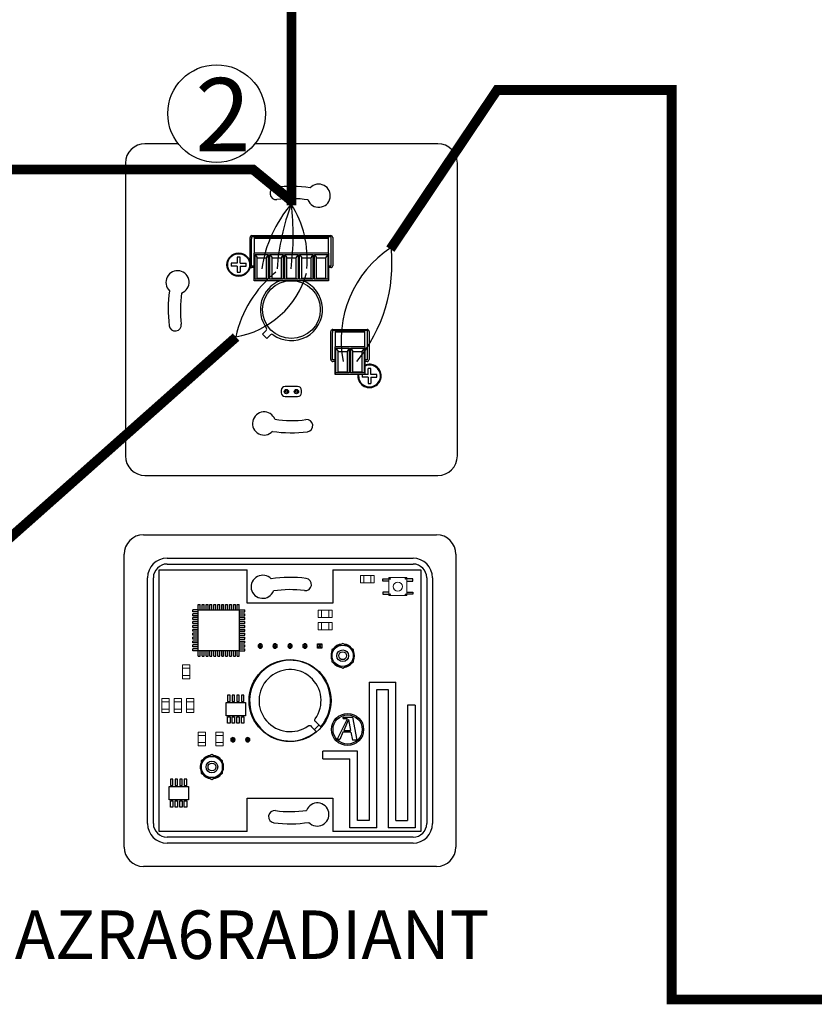
# Model space of a CAD drawing. Units: millimetres. Extents: x 455 to 5178, y 110 to 1484.
# Drawn here: x 3736 to 4145, y 582 to 1090 of the extents above; entities that cross this region are included whole.
import ezdxf

# ---------------------------------------------------------------- set-up
doc = ezdxf.new("R2010")
doc.units = ezdxf.units.MM
for name, color, linetype in [('AIRZONE CABLE', 7, 'Continuous'), ('AIRZONE HARDWARE', 7, 'Continuous'), ('Detalle', 6, 'Continuous')]:
    doc.layers.add(name, color=color, linetype=linetype)
doc.styles.get("Standard").update_dxf_attribs({"font": 'arial.ttf'})

msp = doc.modelspace()

# ---------------------------------------------------------------- linework, layer by layer
at = {"color": 7, "linetype": 'Continuous'}
for p, q in [((3817.24, 1025.83), (3800.12, 1025.83)), ((3950.91, 1025.83), (3856.77, 1025.83)), ((3790.06, 1015.77), (3790.06, 864.98)), ((3960.97, 864.98), (3960.97, 1015.77)), ((3960.97, 953.24), (3960.97, 1015.77)), ((3854.2, 965.04), (3854.2, 977.47)), ((3854.97, 977.77), (3854.97, 976.77)), ((3896.07, 977.77), (3854.97, 977.77)), ((3854.97, 977.77), (3854.97, 976.77)), ((3896.07, 977.77), (3854.97, 977.77)), ((3854.97, 962.69), (3854.97, 976.77)), ((3854.97, 962.69), (3854.97, 976.77)), ((3855.21, 978.48), (3895.82, 978.48)), ((3894.67, 977.57), (3856.36, 977.57)), ((3856.36, 977.57), (3856.36, 976.92)), ((3894.67, 976.92), (3856.36, 976.92)), ((3856.36, 976.92), (3856.36, 969.52)), ((3894.67, 976.92), (3894.67, 977.57)), ((3894.67, 969.52), (3894.67, 976.92)), ((3896.07, 976.77), (3896.07, 977.77)), ((3896.07, 976.77), (3896.07, 977.77)), ((3896.07, 962.69), (3896.07, 976.77)), ((3896.07, 962.69), (3896.07, 976.77)), ((3896.83, 977.47), (3896.83, 971.48)), ((3894.67, 969.52), (3856.36, 969.52)), ((3856.36, 955.25), (3856.36, 969.52)), ((3894.67, 969.52), (3894.67, 955.25)), ((3896.83, 971.48), (3896.83, 968.39)), ((3844.55, 964.2), (3844.55, 962.79)), ((3847.67, 964.2), (3844.55, 964.2)), ((3847.67, 967.32), (3847.67, 964.2)), ((3849.07, 967.32), (3847.67, 967.32)), ((3849.07, 964.2), (3849.07, 967.32)), ((3849.07, 964.2), (3852.19, 964.2)), ((3852.19, 962.79), (3852.19, 964.2)), ((3856.77, 968.71), (3863.62, 968.71)), ((3856.77, 956.06), (3856.77, 968.71)), ((3856.77, 968.71), (3857.88, 967.03)), ((3857.88, 956.47), (3857.88, 967.03)), ((3857.88, 967.03), (3862.51, 967.03)), ((3863.62, 968.71), (3862.51, 967.03)), ((3862.51, 967.03), (3862.51, 956.47)), ((3863.62, 968.71), (3863.62, 956.06)), ((3864.43, 968.71), (3871.28, 968.71)), ((3864.43, 956.06), (3864.43, 968.71)), ((3864.43, 968.71), (3865.54, 967.03)), ((3865.54, 956.47), (3865.54, 967.03)), ((3865.54, 967.03), (3870.17, 967.03)), ((3871.28, 968.71), (3870.17, 967.03)), ((3870.17, 967.03), (3870.17, 956.47)), ((3871.28, 968.71), (3871.28, 956.06)), ((3872.09, 968.71), (3878.94, 968.71)), ((3872.09, 956.06), (3872.09, 968.71)), ((3872.09, 968.71), (3873.2, 967.03)), ((3873.2, 956.47), (3873.2, 967.03)), ((3873.2, 967.03), (3877.83, 967.03)), ((3878.94, 968.71), (3877.83, 967.03)), ((3877.83, 967.03), (3877.83, 956.47)), ((3878.94, 968.71), (3878.94, 956.06)), ((3879.75, 968.71), (3886.6, 968.71)), ((3879.75, 956.06), (3879.75, 968.71)), ((3879.75, 968.71), (3880.86, 967.03)), ((3880.86, 956.47), (3880.86, 967.03)), ((3880.86, 967.03), (3885.49, 967.03)), ((3886.6, 968.71), (3885.49, 967.03)), ((3885.49, 967.03), (3885.49, 956.47)), ((3886.6, 968.71), (3886.6, 956.06)), ((3887.41, 968.71), (3894.26, 968.71)), ((3887.41, 956.06), (3887.41, 968.71)), ((3887.41, 968.71), (3888.52, 967.03)), ((3888.52, 956.47), (3888.52, 967.03)), ((3888.52, 967.03), (3893.15, 967.03)), ((3894.26, 968.71), (3893.15, 967.03)), ((3893.15, 967.03), (3893.15, 956.47)), ((3894.26, 968.71), (3894.26, 956.06)), ((3896.83, 968.39), (3896.83, 962.99)), ((3847.67, 962.79), (3844.55, 962.79)), ((3847.67, 962.79), (3847.67, 959.68)), ((3847.67, 959.68), (3849.07, 959.68)), ((3849.07, 962.79), (3849.07, 959.68)), ((3849.07, 962.79), (3852.19, 962.79)), ((3856.36, 962.69), (3854.97, 962.69)), ((3856.36, 962.69), (3854.97, 962.69)), ((3856.36, 961.99), (3855.21, 961.99)), ((3896.07, 962.69), (3894.67, 962.69)), ((3896.07, 962.69), (3894.67, 962.69)), ((3895.82, 961.99), (3894.67, 961.99)), ((3894.67, 955.25), (3856.36, 955.25)), ((3856.77, 956.06), (3857.88, 956.47)), ((3863.62, 956.06), (3856.77, 956.06)), ((3862.51, 956.47), (3857.88, 956.47)), ((3863.62, 956.06), (3862.51, 956.47)), ((3864.43, 956.06), (3865.54, 956.47)), ((3871.28, 956.06), (3864.43, 956.06)), ((3870.17, 956.47), (3865.54, 956.47)), ((3871.28, 956.06), (3870.17, 956.47)), ((3872.09, 956.06), (3873.2, 956.47)), ((3878.94, 956.06), (3872.09, 956.06)), ((3877.83, 956.47), (3873.2, 956.47)), ((3878.94, 956.06), (3877.83, 956.47)), ((3879.75, 956.06), (3880.86, 956.47)), ((3886.6, 956.06), (3879.75, 956.06)), ((3885.49, 956.47), (3880.86, 956.47)), ((3886.6, 956.06), (3885.49, 956.47)), ((3887.41, 956.06), (3888.52, 956.47)), ((3894.26, 956.06), (3887.41, 956.06)), ((3893.15, 956.47), (3888.52, 956.47)), ((3894.26, 956.06), (3893.15, 956.47)), ((3862.48, 929.66), (3860.61, 927.79)), ((3895.82, 914.64), (3895.82, 929.12)), ((3896.62, 929.52), (3896.62, 928.51)), ((3914.74, 929.52), (3896.62, 929.52)), ((3896.62, 914.44), (3896.62, 928.51)), ((3896.83, 930.12), (3914.52, 930.12)), ((3913.33, 929.32), (3898.01, 929.32)), ((3898.01, 929.32), (3898.01, 928.67)), ((3913.33, 928.67), (3898.01, 928.67)), ((3898.01, 928.67), (3898.01, 921.26)), ((3913.33, 928.67), (3913.33, 929.32)), ((3913.33, 921.26), (3913.33, 928.67)), ((3914.74, 928.51), (3914.74, 929.52)), ((3914.74, 914.44), (3914.74, 928.51)), ((3915.53, 929.12), (3915.53, 914.64)), ((3860.61, 927.79), (3862.93, 925.47)), ((3862.93, 925.47), (3864.8, 927.34)), ((3913.33, 921.26), (3898.01, 921.26)), ((3898.01, 907), (3898.01, 921.26)), ((3898.42, 920.46), (3905.27, 920.46)), ((3898.42, 907.8), (3898.42, 920.46)), ((3898.42, 920.46), (3899.53, 918.78)), ((3899.53, 908.21), (3899.53, 918.78)), ((3899.53, 918.78), (3904.16, 918.78)), ((3905.27, 920.46), (3904.16, 918.78)), ((3904.16, 918.78), (3904.16, 908.21)), ((3905.27, 920.46), (3905.27, 907.8)), ((3906.08, 920.46), (3912.93, 920.46)), ((3906.08, 907.8), (3906.08, 920.46)), ((3906.08, 920.46), (3907.19, 918.78)), ((3907.19, 908.21), (3907.19, 918.78)), ((3907.19, 918.78), (3911.82, 918.78)), ((3912.93, 920.46), (3911.82, 918.78)), ((3911.82, 918.78), (3911.82, 908.21)), ((3912.93, 920.46), (3912.93, 907.8)), ((3913.33, 921.26), (3913.33, 907)), ((3898.01, 914.44), (3896.62, 914.44)), ((3898.01, 913.63), (3896.83, 913.63)), ((3914.74, 914.44), (3913.33, 914.44)), ((3914.52, 913.63), (3913.33, 913.63)), ((3898.42, 907.8), (3899.53, 908.21)), ((3904.16, 908.21), (3899.53, 908.21)), ((3905.27, 907.8), (3904.16, 908.21)), ((3906.08, 907.8), (3907.19, 908.21)), ((3911.82, 908.21), (3907.19, 908.21)), ((3912.93, 907.8), (3911.82, 908.21)), ((3915.02, 906.9), (3915.02, 910.01)), ((3916.43, 910.01), (3915.02, 910.01)), ((3916.43, 906.9), (3916.43, 910.01)), ((3913.33, 907), (3898.01, 907)), ((3905.27, 907.8), (3898.42, 907.8)), ((3912.93, 907.8), (3906.08, 907.8)), ((3911.91, 906.9), (3911.91, 905.49)), ((3915.02, 906.9), (3911.91, 906.9)), ((3915.02, 905.49), (3911.91, 905.49)), ((3915.02, 905.49), (3915.02, 902.37)), ((3919.55, 906.9), (3916.43, 906.9)), ((3916.43, 905.49), (3916.43, 902.37)), ((3916.43, 905.49), (3919.55, 905.49)), ((3919.55, 905.49), (3919.55, 906.9)), ((3870.29, 898.75), (3870.29, 897.55)), ((3878.73, 900.77), (3872.3, 900.77)), ((3880.74, 897.55), (3880.74, 898.75)), ((3915.02, 902.37), (3916.43, 902.37)), ((3872.3, 895.54), (3878.73, 895.54)), ((3800.12, 854.92), (3950.91, 854.92)), ((3799.4, 824.37), (3950.2, 824.37)), ((3789.35, 663.52), (3789.35, 814.32)), ((3811.46, 812.31), (3938.13, 812.31)), ((3960.25, 814.32), (3960.25, 663.52)), ((3811.46, 809.3), (3938.13, 809.3)), ((3801.41, 675.58), (3801.41, 802.25)), ((3804.42, 675.58), (3804.42, 802.25)), ((3807.44, 806.27), (3852.68, 806.27)), ((3807.44, 671.56), (3807.44, 806.27)), ((3852.68, 789.18), (3852.68, 806.27)), ((3896.91, 806.27), (3942.15, 806.27)), ((3896.91, 806.27), (3896.91, 789.18)), ((3942.15, 806.27), (3942.15, 671.56)), ((3945.17, 802.25), (3945.17, 675.58)), ((3948.18, 802.25), (3948.18, 675.58)), ((3896.91, 789.18), (3852.68, 789.18)), ((3858.67, 767.87), (3860.28, 767.87)), ((3858.67, 766.26), (3858.67, 767.87)), ((3859.48, 767.07), (3858.67, 767.87)), ((3858.67, 767.87), (3860.28, 767.87)), ((3858.67, 766.26), (3858.67, 767.87)), ((3859.48, 767.07), (3858.67, 767.87)), ((3859.48, 767.07), (3858.67, 766.26)), ((3859.48, 767.07), (3858.67, 766.26)), ((3860.28, 766.26), (3858.67, 766.26)), ((3860.28, 766.26), (3858.67, 766.26)), ((3860.28, 767.87), (3859.48, 767.07)), ((3860.28, 767.87), (3859.48, 767.07)), ((3860.28, 766.26), (3859.48, 767.07)), ((3860.28, 766.26), (3859.48, 767.07)), ((3860.28, 767.87), (3860.28, 766.26)), ((3860.28, 767.87), (3860.28, 766.26)), ((3866.33, 767.87), (3867.94, 767.87)), ((3866.33, 766.26), (3866.33, 767.87)), ((3867.14, 767.07), (3866.33, 767.87)), ((3866.33, 767.87), (3867.94, 767.87)), ((3866.33, 766.26), (3866.33, 767.87)), ((3867.14, 767.07), (3866.33, 767.87)), ((3867.14, 767.07), (3866.33, 766.26)), ((3867.14, 767.07), (3866.33, 766.26)), ((3867.94, 766.26), (3866.33, 766.26)), ((3867.94, 766.26), (3866.33, 766.26)), ((3867.94, 767.87), (3867.14, 767.07)), ((3867.94, 767.87), (3867.14, 767.07)), ((3867.94, 766.26), (3867.14, 767.07)), ((3867.94, 766.26), (3867.14, 767.07)), ((3867.94, 767.87), (3867.94, 766.26)), ((3867.94, 767.87), (3867.94, 766.26)), ((3873.99, 767.87), (3875.6, 767.87)), ((3873.99, 766.26), (3873.99, 767.87)), ((3874.8, 767.07), (3873.99, 767.87)), ((3873.99, 767.87), (3875.6, 767.87)), ((3873.99, 766.26), (3873.99, 767.87)), ((3874.8, 767.07), (3873.99, 767.87)), ((3874.8, 767.07), (3873.99, 766.26)), ((3874.8, 767.07), (3873.99, 766.26)), ((3875.6, 766.26), (3873.99, 766.26)), ((3875.6, 766.26), (3873.99, 766.26)), ((3875.6, 767.87), (3874.8, 767.07)), ((3875.6, 767.87), (3874.8, 767.07)), ((3875.6, 766.26), (3874.8, 767.07)), ((3875.6, 766.26), (3874.8, 767.07)), ((3875.6, 767.87), (3875.6, 766.26)), ((3875.6, 767.87), (3875.6, 766.26)), ((3881.65, 767.87), (3883.26, 767.87)), ((3881.65, 766.26), (3881.65, 767.87)), ((3882.46, 767.07), (3881.65, 767.87)), ((3881.65, 767.87), (3883.26, 767.87)), ((3881.65, 766.26), (3881.65, 767.87)), ((3882.46, 767.07), (3881.65, 767.87)), ((3882.46, 767.07), (3881.65, 766.26)), ((3882.46, 767.07), (3881.65, 766.26)), ((3883.26, 766.26), (3881.65, 766.26)), ((3883.26, 766.26), (3881.65, 766.26)), ((3883.26, 767.87), (3882.46, 767.07)), ((3883.26, 767.87), (3882.46, 767.07)), ((3883.26, 766.26), (3882.46, 767.07)), ((3883.26, 766.26), (3882.46, 767.07)), ((3883.26, 767.87), (3883.26, 766.26)), ((3883.26, 767.87), (3883.26, 766.26)), ((3889.01, 765.96), (3889.01, 768.17)), ((3889.01, 768.17), (3891.22, 768.17)), ((3891.22, 765.96), (3889.01, 765.96)), ((3890.12, 767.07), (3889.34, 767.85)), ((3890.12, 767.07), (3889.34, 767.85)), ((3890.12, 767.07), (3889.34, 766.29)), ((3890.12, 767.07), (3889.34, 766.29)), ((3890.9, 767.85), (3890.12, 767.07)), ((3890.9, 766.29), (3890.12, 767.07)), ((3890.9, 766.29), (3890.12, 767.07)), ((3891.22, 768.17), (3891.22, 765.96)), ((3901.94, 768.43), (3896.41, 765.23)), ((3907.47, 765.23), (3901.94, 768.43)), ((3896.41, 765.23), (3896.41, 758.85)), ((3907.47, 758.85), (3907.47, 765.23)), ((3896.41, 758.85), (3901.94, 755.66)), ((3901.94, 755.66), (3907.47, 758.85)), ((3885.51, 725.89), (3885.92, 725.48)), ((3885.92, 725.48), (3888.31, 723.09)), ((3889.7, 726.34), (3887.38, 724.02)), ((3888.23, 727.8), (3887.83, 728.21)), ((3890.62, 725.41), (3888.23, 727.8)), ((3844.57, 719.62), (3846.18, 719.62)), ((3844.57, 718.01), (3844.57, 719.62)), ((3845.37, 718.81), (3844.57, 719.62)), ((3845.37, 718.81), (3844.57, 718.01)), ((3846.18, 718.01), (3844.57, 718.01)), ((3846.18, 719.62), (3845.37, 718.81)), ((3846.18, 718.01), (3845.37, 718.81)), ((3846.18, 719.62), (3846.18, 718.01)), ((3852.23, 719.62), (3853.84, 719.62)), ((3852.23, 718.01), (3852.23, 719.62)), ((3853.03, 718.81), (3852.23, 719.62)), ((3853.03, 718.81), (3852.23, 718.01)), ((3853.84, 718.01), (3852.23, 718.01)), ((3853.84, 719.62), (3853.03, 718.81)), ((3853.84, 718.01), (3853.03, 718.81)), ((3853.84, 719.62), (3853.84, 718.01)), ((3834.58, 711.12), (3829.06, 707.93)), ((3840.11, 707.93), (3834.58, 711.12)), ((3829.06, 707.93), (3829.06, 701.55)), ((3840.11, 701.55), (3840.11, 707.93)), ((3829.06, 701.55), (3834.58, 698.35)), ((3834.58, 698.35), (3840.11, 701.55)), ((3852.68, 688.65), (3896.91, 688.65)), ((3852.68, 671.56), (3852.68, 688.65)), ((3896.91, 688.65), (3896.91, 671.56)), ((3883.3, 682.38), (3883.25, 682.44)), ((3852.68, 671.56), (3807.44, 671.56)), ((3942.15, 671.56), (3896.91, 671.56)), ((3938.13, 668.54), (3811.46, 668.54)), ((3938.13, 665.53), (3811.46, 665.53)), ((3950.2, 653.47), (3799.4, 653.47))]:
    msp.add_line(p, q, dxfattribs=at)
for p, q in [((3922.65, 801.64), (3925.68, 801.64)), ((3922.65, 800.51), (3922.65, 801.64)), ((3937.97, 801.64), (3934.93, 801.64)), ((3937.97, 800.51), (3937.97, 801.64)), ((3925.68, 800.51), (3922.65, 800.51)), ((3934.93, 800.51), (3937.97, 800.51)), ((3925.68, 794.87), (3922.65, 794.87)), ((3922.65, 794.87), (3922.65, 793.74)), ((3922.65, 793.74), (3925.68, 793.74)), ((3934.93, 794.87), (3937.97, 794.87)), ((3937.97, 793.74), (3934.93, 793.74)), ((3937.97, 794.87), (3937.97, 793.74)), ((3827.55, 788.5), (3828.56, 788.5)), ((3827.55, 785.71), (3827.55, 788.5)), ((3828.56, 785.71), (3828.56, 788.5)), ((3829.56, 788.5), (3830.57, 788.5)), ((3829.56, 785.71), (3829.56, 788.5)), ((3830.57, 785.71), (3830.57, 788.5)), ((3831.57, 788.5), (3832.58, 788.5)), ((3831.57, 785.71), (3831.57, 788.5)), ((3832.58, 785.71), (3832.58, 788.5)), ((3833.58, 788.5), (3834.59, 788.5)), ((3833.58, 785.71), (3833.58, 788.5)), ((3834.59, 785.71), (3834.59, 788.5)), ((3835.59, 788.5), (3836.6, 788.5)), ((3835.59, 785.71), (3835.59, 788.5)), ((3836.6, 785.71), (3836.6, 788.5)), ((3837.6, 788.5), (3838.61, 788.5)), ((3837.6, 785.71), (3837.6, 788.5)), ((3838.61, 785.71), (3838.61, 788.5)), ((3839.61, 788.5), (3840.62, 788.5)), ((3839.61, 785.71), (3839.61, 788.5)), ((3840.62, 785.71), (3840.62, 788.5)), ((3841.63, 788.5), (3842.63, 788.5)), ((3841.63, 785.71), (3841.63, 788.5)), ((3842.63, 785.71), (3842.63, 788.5)), ((3843.64, 788.5), (3844.64, 788.5)), ((3843.64, 785.71), (3843.64, 788.5)), ((3844.64, 785.71), (3844.64, 788.5)), ((3845.65, 788.5), (3846.65, 788.5)), ((3845.65, 785.71), (3845.65, 788.5)), ((3846.65, 785.71), (3846.65, 788.5)), ((3847.66, 788.5), (3848.66, 788.5)), ((3847.66, 785.71), (3847.66, 788.5)), ((3848.66, 785.71), (3848.66, 788.5)), ((3824.76, 784.7), (3824.76, 785.71)), ((3827.55, 785.71), (3824.76, 785.71)), ((3827.55, 784.7), (3824.76, 784.7)), ((3824.76, 782.69), (3824.76, 783.7)), ((3827.55, 783.7), (3824.76, 783.7)), ((3827.55, 782.69), (3824.76, 782.69)), ((3824.76, 780.68), (3824.76, 781.69)), ((3827.55, 781.69), (3824.76, 781.69)), ((3827.55, 785.71), (3848.66, 785.71)), ((3827.55, 764.59), (3827.55, 785.71)), ((3848.66, 785.71), (3848.66, 764.59)), ((3848.66, 785.71), (3851.46, 785.71)), ((3848.66, 784.7), (3851.46, 784.7)), ((3848.66, 783.7), (3851.46, 783.7)), ((3848.66, 782.69), (3851.46, 782.69)), ((3848.66, 781.69), (3851.46, 781.69)), ((3851.46, 784.7), (3851.46, 785.71)), ((3851.46, 782.69), (3851.46, 783.7)), ((3851.46, 780.68), (3851.46, 781.69)), ((3827.55, 780.68), (3824.76, 780.68)), ((3824.76, 778.67), (3824.76, 779.67)), ((3827.55, 779.67), (3824.76, 779.67)), ((3827.55, 778.67), (3824.76, 778.67)), ((3824.76, 776.66), (3824.76, 777.66)), ((3827.55, 777.66), (3824.76, 777.66)), ((3827.55, 776.66), (3824.76, 776.66)), ((3848.66, 780.68), (3851.46, 780.68)), ((3848.66, 779.67), (3851.46, 779.67)), ((3848.66, 778.67), (3851.46, 778.67)), ((3848.66, 777.66), (3851.46, 777.66)), ((3848.66, 776.66), (3851.46, 776.66)), ((3851.46, 778.67), (3851.46, 779.67)), ((3851.46, 776.66), (3851.46, 777.66)), ((3824.76, 774.65), (3824.76, 775.65)), ((3827.55, 775.65), (3824.76, 775.65)), ((3827.55, 774.65), (3824.76, 774.65)), ((3824.76, 772.64), (3824.76, 773.64)), ((3827.55, 773.64), (3824.76, 773.64)), ((3827.55, 772.64), (3824.76, 772.64)), ((3824.76, 770.63), (3824.76, 771.63)), ((3827.55, 771.63), (3824.76, 771.63)), ((3848.66, 775.65), (3851.46, 775.65)), ((3848.66, 774.65), (3851.46, 774.65)), ((3848.66, 773.64), (3851.46, 773.64)), ((3848.66, 772.64), (3851.46, 772.64)), ((3848.66, 771.63), (3851.46, 771.63)), ((3851.46, 774.65), (3851.46, 775.65)), ((3851.46, 772.64), (3851.46, 773.64)), ((3851.46, 770.63), (3851.46, 771.63)), ((3827.55, 770.63), (3824.76, 770.63)), ((3824.76, 768.62), (3824.76, 769.62)), ((3827.55, 769.62), (3824.76, 769.62)), ((3827.55, 768.62), (3824.76, 768.62)), ((3824.76, 766.61), (3824.76, 767.61)), ((3827.55, 767.61), (3824.76, 767.61)), ((3827.55, 766.61), (3824.76, 766.61)), ((3848.66, 770.63), (3851.46, 770.63)), ((3848.66, 769.62), (3851.46, 769.62)), ((3848.66, 768.62), (3851.46, 768.62)), ((3848.66, 767.61), (3851.46, 767.61)), ((3848.66, 766.61), (3851.46, 766.61)), ((3851.46, 768.62), (3851.46, 769.62)), ((3851.46, 766.61), (3851.46, 767.61)), ((3827.55, 765.6), (3824.76, 765.6)), ((3824.76, 764.59), (3824.76, 765.6)), ((3827.55, 764.59), (3824.76, 764.59)), ((3848.66, 764.59), (3827.55, 764.59)), ((3827.55, 761.8), (3827.55, 764.59)), ((3827.55, 761.8), (3828.56, 761.8)), ((3828.56, 761.8), (3828.56, 764.59)), ((3829.56, 761.8), (3829.56, 764.59)), ((3829.56, 761.8), (3830.57, 761.8)), ((3830.57, 761.8), (3830.57, 764.59)), ((3831.57, 761.8), (3831.57, 764.59)), ((3831.57, 761.8), (3832.58, 761.8)), ((3832.58, 761.8), (3832.58, 764.59)), ((3833.58, 761.8), (3833.58, 764.59)), ((3833.58, 761.8), (3834.59, 761.8)), ((3834.59, 761.8), (3834.59, 764.59)), ((3835.59, 761.8), (3835.59, 764.59)), ((3835.59, 761.8), (3836.6, 761.8)), ((3836.6, 761.8), (3836.6, 764.59)), ((3837.6, 761.8), (3837.6, 764.59)), ((3837.6, 761.8), (3838.61, 761.8)), ((3838.61, 761.8), (3838.61, 764.59)), ((3839.61, 761.8), (3839.61, 764.59)), ((3839.61, 761.8), (3840.62, 761.8)), ((3840.62, 761.8), (3840.62, 764.59)), ((3841.63, 761.8), (3841.63, 764.59)), ((3841.63, 761.8), (3842.63, 761.8)), ((3842.63, 761.8), (3842.63, 764.59)), ((3843.64, 761.8), (3843.64, 764.59)), ((3843.64, 761.8), (3844.64, 761.8)), ((3844.64, 761.8), (3844.64, 764.59)), ((3845.65, 761.8), (3845.65, 764.59)), ((3845.65, 761.8), (3846.65, 761.8)), ((3846.65, 761.8), (3846.65, 764.59)), ((3847.66, 761.8), (3847.66, 764.59)), ((3847.66, 761.8), (3848.66, 761.8)), ((3848.66, 765.6), (3851.46, 765.6)), ((3848.66, 761.8), (3848.66, 764.59)), ((3848.66, 764.59), (3851.46, 764.59)), ((3851.46, 764.59), (3851.46, 765.6)), ((3915.51, 748.52), (3929.33, 748.52)), ((3915.51, 748.52), (3915.51, 677.24)), ((3929.33, 677.24), (3929.33, 748.52)), ((3919.43, 744.6), (3925.41, 744.6)), ((3919.43, 673.32), (3919.43, 744.6)), ((3925.41, 744.6), (3925.41, 673.32)), ((3935.32, 736.61), (3935.32, 677.24)), ((3939.24, 736.61), (3935.32, 736.61)), ((3939.24, 736.61), (3939.24, 673.32)), ((3899.15, 718.85), (3904.17, 729.21)), ((3902.13, 730.35), (3906.94, 730.35)), ((3902.13, 729.78), (3902.13, 730.35)), ((3902.13, 729.78), (3904.17, 729.78)), ((3904.87, 729.21), (3902.43, 723.54)), ((3904.17, 729.21), (3904.17, 729.78)), ((3904.87, 729.21), (3905.95, 723.54)), ((3906.94, 730.35), (3909.18, 718.56)), ((3902.04, 722.64), (3900.41, 718.85)), ((3906.12, 722.64), (3902.04, 722.64)), ((3902.43, 723.54), (3905.95, 723.54)), ((3906.12, 722.64), (3906.9, 718.56)), ((3900.41, 718.85), (3899.15, 718.85)), ((3909.18, 718.56), (3906.9, 718.56)), ((3891.74, 708.96), (3891.74, 712.88)), ((3909.53, 712.88), (3891.74, 712.88)), ((3909.53, 677.24), (3909.53, 712.88)), ((3891.74, 708.96), (3905.61, 708.96)), ((3905.61, 673.32), (3905.61, 708.96)), ((3915.51, 677.24), (3909.53, 677.24)), ((3929.33, 677.24), (3935.32, 677.24)), ((3919.43, 673.32), (3905.61, 673.32)), ((3939.24, 673.32), (3925.41, 673.32))]:
    msp.add_line(p, q)
at = {"const_width": 5.03}
for points in [[(3621.81, 1081.9), (3621.8, 1012.51), (3855.7, 1012.58), (3875.51, 996.35)], [(4263.63, 639.39), (4233.52, 585), (4071.33, 585), (4071.33, 1053.48), (3981.42, 1053.48), (3926.47, 971.52)], [(3847.03, 926.19), (3622.72, 727.03)]]:
    msp.add_lwpolyline(points, dxfattribs=at)
at = {"lineweight": 9}
for points in [[(3911.08, 799.6), (3911.08, 803.36), (3918.15, 803.36), (3918.15, 799.6)], [(3912.74, 799.6), (3912.74, 803.36), (3912.74, 803.36), (3912.74, 799.6)], [(3916.48, 799.6), (3916.48, 803.36), (3916.48, 803.36), (3916.48, 799.6)], [(3934.93, 793.07), (3925.68, 793.07), (3925.68, 802.31), (3934.93, 802.31)], [(3889.36, 781.74), (3889.36, 785.5), (3896.44, 785.5), (3896.44, 781.74)], [(3891.03, 781.74), (3891.03, 785.5), (3891.03, 785.5), (3891.03, 781.74)], [(3894.77, 781.74), (3894.77, 785.5), (3894.77, 785.5), (3894.77, 781.74)], [(3889.36, 775.37), (3889.36, 779.13), (3896.44, 779.13), (3896.44, 775.37)], [(3891.03, 775.37), (3891.03, 779.13), (3891.03, 779.13), (3891.03, 775.37)], [(3894.77, 775.37), (3894.77, 779.13), (3894.77, 779.13), (3894.77, 775.37)], [(3819.4, 757.29), (3823.15, 757.29), (3823.15, 750.22), (3819.4, 750.22)], [(3819.4, 755.63), (3823.15, 755.63), (3823.15, 755.63), (3819.4, 755.63)], [(3819.4, 751.89), (3823.15, 751.89), (3823.15, 751.89), (3819.4, 751.89)], [(3812.54, 732.88), (3808.78, 732.88), (3808.78, 739.96), (3812.54, 739.96)], [(3812.54, 738.29), (3808.78, 738.29), (3808.78, 738.29), (3812.54, 738.29)], [(3818.91, 732.88), (3815.15, 732.88), (3815.15, 739.96), (3818.91, 739.96)], [(3818.91, 738.29), (3815.15, 738.29), (3815.15, 738.29), (3818.91, 738.29)], [(3825.29, 732.88), (3821.53, 732.88), (3821.53, 739.96), (3825.29, 739.96)], [(3825.29, 738.29), (3821.53, 738.29), (3821.53, 738.29), (3825.29, 738.29)], [(3812.54, 734.55), (3808.78, 734.55), (3808.78, 734.55), (3812.54, 734.55)], [(3818.91, 734.55), (3815.15, 734.55), (3815.15, 734.55), (3818.91, 734.55)], [(3825.29, 734.55), (3821.53, 734.55), (3821.53, 734.55), (3825.29, 734.55)], [(3827.46, 722.71), (3831.22, 722.71), (3831.22, 715.64), (3827.46, 715.64)], [(3827.46, 721.04), (3831.22, 721.04), (3831.22, 721.04), (3827.46, 721.04)], [(3836.64, 722.71), (3840.4, 722.71), (3840.4, 715.64), (3836.64, 715.64)], [(3836.64, 721.04), (3840.4, 721.04), (3840.4, 721.04), (3836.64, 721.04)], [(3827.46, 717.3), (3831.22, 717.3), (3831.22, 717.3), (3827.46, 717.3)], [(3836.64, 717.3), (3840.4, 717.3), (3840.4, 717.3), (3836.64, 717.3)]]:
    msp.add_lwpolyline(points, close=True, dxfattribs=at)
for points in [[(3842.6, 738.47), (3843.9, 738.47), (3843.9, 741.66), (3842.6, 741.66)], [(3844.98, 738.47), (3846.28, 738.47), (3846.28, 741.66), (3844.98, 741.66)], [(3847.36, 738.47), (3848.66, 738.47), (3848.66, 741.66), (3847.36, 741.66)], [(3849.74, 738.47), (3851.04, 738.47), (3851.04, 741.66), (3849.74, 741.66)], [(3841.92, 737.93), (3851.93, 737.93), (3851.93, 731.04), (3841.92, 731.04)], [(3842.6, 730.5), (3843.9, 730.5), (3843.9, 727.31), (3842.6, 727.31)], [(3844.98, 730.5), (3846.28, 730.5), (3846.28, 727.31), (3844.98, 727.31)], [(3847.36, 730.5), (3848.66, 730.5), (3848.66, 727.31), (3847.36, 727.31)], [(3849.74, 730.5), (3851.04, 730.5), (3851.04, 727.31), (3849.74, 727.31)], [(3813.22, 695.26), (3814.52, 695.26), (3814.52, 698.45), (3813.22, 698.45)], [(3815.6, 695.26), (3816.9, 695.26), (3816.9, 698.45), (3815.6, 698.45)], [(3817.98, 695.26), (3819.28, 695.26), (3819.28, 698.45), (3817.98, 698.45)], [(3820.36, 695.26), (3821.66, 695.26), (3821.66, 698.45), (3820.36, 698.45)], [(3812.55, 694.72), (3822.55, 694.72), (3822.55, 687.83), (3812.55, 687.83)], [(3813.22, 687.29), (3814.52, 687.29), (3814.52, 684.1), (3813.22, 684.1)], [(3815.6, 687.29), (3816.9, 687.29), (3816.9, 684.1), (3815.6, 684.1)], [(3817.98, 687.29), (3819.28, 687.29), (3819.28, 684.1), (3817.98, 684.1)], [(3820.36, 687.29), (3821.66, 687.29), (3821.66, 684.1), (3820.36, 684.1)]]:
    msp.add_lwpolyline(points, close=True)
for centre, radius in [((3848.37, 963.5), 6.03), ((3890.12, 767.07), 1.11), ((3904.45, 724.07), 8.26), ((3904.45, 724.07), 7.5)]:
    msp.add_circle(centre, radius)
at = {"color": 7, "linetype": 'Continuous'}
for centre, radius in [((3848.37, 963.5), 5.63), ((3875.51, 940.37), 14.87), ((3872.96, 898.15), 1.11), ((3872.96, 898.15), 0.503), ((3878.07, 898.15), 1.11), ((3878.07, 898.15), 0.503), ((3901.94, 762.04), 5.48), ((3901.94, 762.04), 3.02), ((3901.94, 762.04), 2.01), ((3874.8, 738.92), 21.11), ((3834.58, 704.74), 5.48), ((3834.58, 704.74), 3.02), ((3834.58, 704.74), 2.01)]:
    msp.add_circle(centre, radius, dxfattribs=at)
at = {"lineweight": 9}
for centre, radius in [((3926.23, 801.71), 0.239), ((3934.32, 801.77), 0.239), ((3930.31, 797.69), 2.34), ((3926.23, 793.68), 0.239), ((3934.32, 793.61), 0.239)]:
    msp.add_circle(centre, radius, dxfattribs=at)
at = {"color": 7, "linetype": 'Continuous'}
for centre, radius, start, end in [((3800.12, 1015.77), 10.05, 90, 180), ((3950.91, 1015.77), 10.05, 0, 90), ((3889.59, 999.03), 5.96, 200.804, 137.022), ((3867.63, 1000.18), 3.15, 97.5078, 277.5078), ((3875.51, 940.37), 63.47, 81.1969, 97.5078), ((3875.51, 940.37), 57.17, 81.4485, 97.5078), ((3855.21, 977.47), 1.01, 90, 180), ((3895.82, 977.47), 1.01, 0, 90), ((3816.86, 954.45), 5.96, 290.804, 227.022), ((3855.21, 962.99), 1.01, 208.3813, 270), ((3895.82, 962.99), 1.01, 270, 0), ((3875.51, 940.37), 15.98, 111.4374, 216.0426), ((3875.51, 940.37), 15.98, 233.9574, 68.5626), ((3875.51, 940.37), 63.47, 171.1969, 187.5078), ((3875.51, 940.37), 57.17, 171.4485, 187.5078), ((3815.71, 932.49), 3.15, 187.5078, 7.5078), ((3896.83, 929.12), 1.01, 90, 180), ((3914.52, 929.12), 1.01, 0, 90), ((3896.83, 914.64), 1.01, 180, 270), ((3914.52, 914.64), 1.01, 270, 0), ((3915.73, 906.19), 6.03, 0, 113.37), ((3915.73, 906.19), 5.63, 0, 115.1507), ((3915.73, 906.19), 6.03, 172.3377, 0), ((3915.73, 906.19), 5.63, 171.7868, 0), ((3872.3, 898.75), 2.01, 90, 180), ((3878.73, 898.75), 2.01, 0, 90), ((3872.3, 897.55), 2.01, 180, 270), ((3878.73, 897.55), 2.01, 270, 0), ((3861.44, 881.72), 5.96, 20.804, 317.022), ((3875.51, 940.37), 57.17, 261.4485, 277.5078), ((3883.4, 880.57), 3.15, 277.5078, 97.5078), ((3875.51, 940.37), 63.47, 261.1969, 277.5078), ((3800.12, 864.98), 10.05, 180, 270), ((3950.91, 864.98), 10.05, 270, 0), ((3799.4, 814.32), 10.05, 90, 180), ((3950.2, 814.32), 10.05, 0, 90), ((3811.46, 802.25), 10.05, 90, 180), ((3938.13, 802.25), 10.05, 0, 90), ((3811.46, 802.25), 7.04, 90, 180), ((3938.13, 802.25), 7.04, 0, 90), ((3860.72, 797.57), 5.96, 42.978, 339.196), ((3874.8, 738.92), 63.47, 82.4922, 98.8031), ((3882.68, 798.72), 3.15, 262.4922, 82.4922), ((3874.8, 738.92), 57.17, 82.4922, 98.5515), ((3859.48, 767.07), 1.11, 136.6582, 180), ((3859.48, 767.07), 1.11, 180, 223.3418), ((3859.48, 767.07), 1.11, 46.6582, 133.3418), ((3859.48, 767.07), 1.11, 226.6582, 313.3418), ((3859.48, 767.07), 1.11, 316.6582, 43.3418), ((3867.14, 767.07), 1.11, 136.6582, 180), ((3867.14, 767.07), 1.11, 180, 223.3418), ((3867.14, 767.07), 1.11, 46.6582, 133.3418), ((3867.14, 767.07), 1.11, 226.6582, 313.3418), ((3867.14, 767.07), 1.11, 316.6582, 43.3418), ((3874.8, 767.07), 1.11, 136.6582, 180), ((3874.8, 767.07), 1.11, 180, 223.3418), ((3874.8, 767.07), 1.11, 46.6582, 133.3418), ((3874.8, 767.07), 1.11, 226.6582, 313.3418), ((3874.8, 767.07), 1.11, 316.6582, 43.3418), ((3882.46, 767.07), 1.11, 136.6582, 180), ((3882.46, 767.07), 1.11, 180, 223.3418), ((3882.46, 767.07), 1.11, 46.6582, 133.3418), ((3882.46, 767.07), 1.11, 226.6582, 313.3418), ((3882.46, 767.07), 1.11, 316.6582, 43.3418), ((3901.94, 762.04), 6.03, 96.4435, 143.5565), ((3901.94, 762.04), 6.03, 36.4435, 83.4767), ((3901.94, 762.04), 6.03, 156.4435, 180), ((3901.94, 762.04), 6.03, 180, 203.5565), ((3901.94, 762.04), 6.03, 336.4435, 23.5565), ((3874.8, 738.92), 20.81, 319.5169, 310.4831), ((3901.94, 762.04), 6.03, 216.4435, 263.5565), ((3901.94, 762.04), 6.03, 276.4435, 322.7209), ((3874.8, 738.92), 15.98, 323.9574, 306.0426), ((3845.37, 718.81), 1.11, 136.6582, 180), ((3845.37, 718.81), 1.11, 180, 223.3418), ((3845.37, 718.81), 1.11, 46.6582, 133.3418), ((3845.37, 718.81), 1.11, 226.6582, 313.3418), ((3845.37, 718.81), 1.11, 316.6582, 43.3418), ((3853.03, 718.81), 1.11, 136.6582, 180), ((3853.03, 718.81), 1.11, 180, 223.3418), ((3853.03, 718.81), 1.11, 46.6582, 133.3418), ((3853.03, 718.81), 1.11, 226.6582, 313.3418), ((3853.03, 718.81), 1.11, 316.6582, 43.3418), ((3834.58, 704.74), 6.03, 96.4435, 143.5565), ((3834.58, 704.74), 6.03, 36.4435, 83.4767), ((3834.58, 704.74), 6.03, 156.4435, 180), ((3834.58, 704.74), 6.03, 336.4435, 23.5565), ((3834.58, 704.74), 6.03, 180, 203.0538), ((3834.58, 704.74), 6.03, 216.4435, 263.5565), ((3834.58, 704.74), 6.03, 276.4435, 323.5565), ((3888.87, 680.27), 5.96, 222.978, 159.196), ((3866.92, 679.12), 3.15, 82.4922, 262.4922), ((3874.8, 738.92), 57.17, 262.4922, 278.5515), ((3811.46, 675.58), 10.05, 180, 270), ((3811.46, 675.58), 7.04, 180, 270), ((3874.8, 738.92), 63.47, 262.4922, 278.8031), ((3938.13, 675.58), 7.04, 270, 0), ((3938.13, 675.58), 10.05, 270, 0), ((3799.4, 663.52), 10.05, 180, 270), ((3950.2, 663.52), 10.05, 270, 0)]:
    msp.add_arc(centre, radius, start, end, dxfattribs=at)
for points in [[(3862.48, 929.66), (3862.65, 929.83), (3862.76, 930.06), (3862.8, 930.53), (3862.73, 930.78), (3862.59, 930.97)], [(3866.11, 927.45), (3865.92, 927.59), (3865.67, 927.66), (3865.2, 927.62), (3864.97, 927.51), (3864.8, 927.34)], [(3884.2, 725.99), (3884.4, 726.14), (3884.64, 726.2), (3885.11, 726.16), (3885.34, 726.06), (3885.51, 725.89)], [(3887.83, 728.21), (3887.66, 728.38), (3887.55, 728.6), (3887.51, 729.08), (3887.58, 729.32), (3887.72, 729.51)]]:
    msp.add_open_spline(points, degree=3, knots=[0, 0, 0, 0, 0.5, 0.5, 1, 1, 1, 1], dxfattribs=at)
at = {"layer": 'AIRZONE CABLE', "color": 1, "lineweight": 30}
msp.add_arc((3923.75, 952.57, 150.61), 64.06, 138.9723, 172.1001, dxfattribs=at)
at = {"layer": 'AIRZONE CABLE', "color": 3, "lineweight": 30}
msp.add_arc((3990.51, 951.86, 150.61), 122.78, 159.6124, 175.5509, dxfattribs=at)
at = {"layer": 'AIRZONE CABLE', "color": 7, "lineweight": 30}
msp.add_arc((3741.16, 978.32, 150.61), 135.25, 352.8065, 6.9269, dxfattribs=at)
at = {"layer": 'AIRZONE CABLE', "color": 5, "lineweight": 30}
for centre, radius, start, end in [((3831.38, 966.44, 150.61), 52.29, 354.5402, 32.6174), ((3847.63, 964.18, -150.61), 79.67, 320.6191, 5.8904), ((3839.08, 971.56, 141.51), 45.91, 279.7317, 344.2109)]:
    msp.add_arc(centre, radius, start, end, dxfattribs=at)
at = {"layer": 'AIRZONE CABLE', "color": 3, "linetype": 'Continuous', "ltscale": 25.4}
for centre, radius, start, end in [((3958.11, 924.69, -150.61), 56.98, 123.2385, 191.1952), ((3904.42, 913.67, 141.51), 58.95, 128.7608, 167.6171)]:
    msp.add_arc(centre, radius, start, end, dxfattribs=at)
at = {"layer": 'AIRZONE HARDWARE', "const_width": 5.03}
msp.add_lwpolyline([(3875.51, 1183.62), (3875.51, 994.11)], dxfattribs=at)
at = {"layer": 'Detalle'}
msp.add_circle((3837, 1041.35), 25.13, dxfattribs=at)

# ---------------------------------------------------------------- texts
at = {"attachment_point": 1}
for s, width, gutter_width, heights, insert, char_height in [('2', 75.7068, 31.42, [0], (3825.93, 1059.65), 37.7), ('{\\C5;AZRA6RADIANT}', 355.9421, 1.98, [44.3], (3733.09, 630.85), 25)]:
    msp.add_mtext_dynamic_manual_height_columns(s, width=width, gutter_width=gutter_width, heights=heights, dxfattribs=dict(at, insert=insert, char_height=char_height))

doc.saveas('drawing.dxf')
